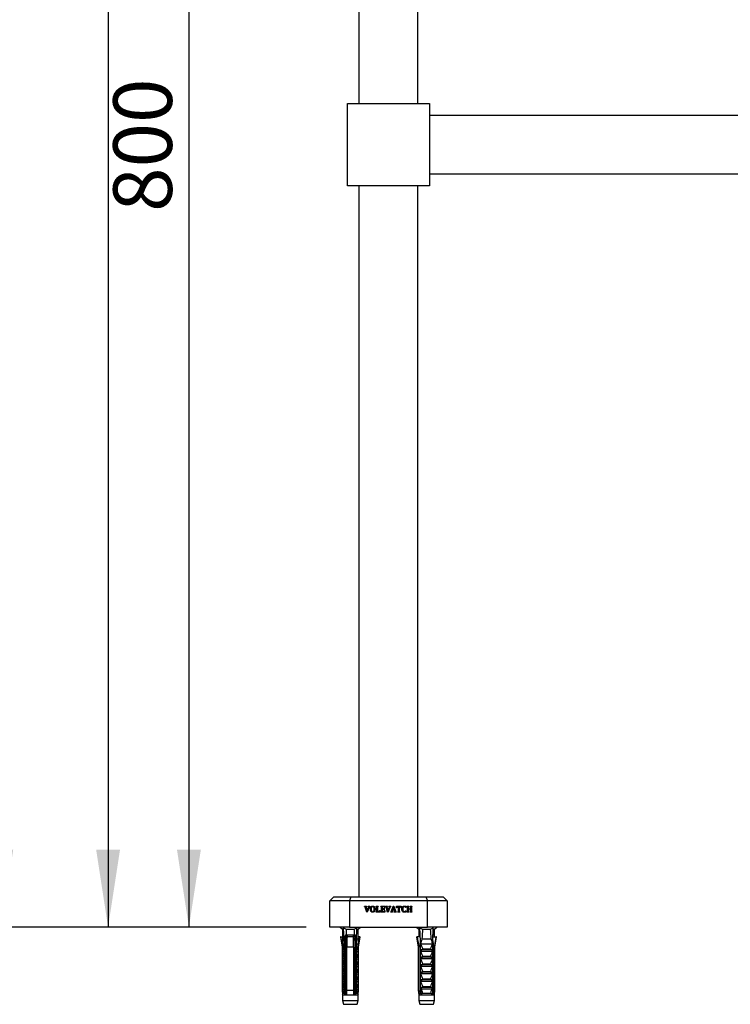
# Model space of a CAD drawing. Units: millimetres. Extents: x 120 to 2465, y 153 to 3444.
# Drawn here: x 355 to 718, y 1320 to 1824 of the extents above; entities that cross this region are included whole.
import ezdxf

# ---------------------------------------------------------------- set-up
doc = ezdxf.new("R2010")
doc.units = ezdxf.units.MM
doc.header["$LTSCALE"] = 12
doc.layers.add('FORMAT', color=7, linetype='Continuous')
doc.styles.add('SLDTEXTSTYLE2', font='TXT', dxfattribs={"width": 0.605})
doc.dimstyles.new('SLDDIMSTYLE1', dxfattribs={"dimtxt": 30, "dimasz": 39.624, "dimexe": 0, "dimexo": 0.0625, "dimgap": 7.5, "dimtad": 1, "dimrnd": 1e-09, "dimzin": 12, "dimdsep": 46, "dimtxsty": 'SLDTEXTSTYLE2', "dimsah": 1, "dimcen": 0.09, "dimadec": 0, "dimazin": 3, "dimtfac": 1, "dimtofl": 0, "dimtmove": 0, "dimatfit": 3, "dimfxl": 0, "dimfrac": 2, "dimtolj": 1, "dimtzin": 12, "dimarcsym": 0})

# ---------------------------------------------------------------- blocks, each defined once
blk = doc.blocks.new('_D_5')
at = {"layer": 'FORMAT', "color": 7}
for p, q in [((511.3, 2789.68), (333.39, 2789.68)), ((345.39, 2789.68), (345.39, 1359.68)), ((501.3, 1359.68), (333.39, 1359.68))]:
    blk.add_line(p, q, dxfattribs=at)
for points in [[(345.39, 2789.68), (339.29, 2750.05), (351.49, 2750.05)], [(345.39, 1359.68), (351.49, 1399.3), (339.29, 1399.3)]]:
    blk.add_solid(points, dxfattribs=at)
at = {"layer": 'FORMAT', "color": 7, "insert": (306.72, 2028.84), "char_height": 30, "attachment_point": 1, "rotation": 90, "style": 'SLDTEXTSTYLE2'}
blk.add_mtext('1430', dxfattribs=at)
blk = doc.blocks.new('_D_6')
at = {"layer": 'FORMAT', "color": 7}
for p, q in [((531.3, 2759.68), (387.98, 2759.68)), ((399.98, 2759.68), (399.98, 1359.68)), ((501.3, 1359.68), (387.98, 1359.68))]:
    blk.add_line(p, q, dxfattribs=at)
for points in [[(399.98, 2759.68), (393.88, 2720.05), (406.08, 2720.05)], [(399.98, 1359.68), (406.08, 1399.3), (393.88, 1399.3)]]:
    blk.add_solid(points, dxfattribs=at)
at = {"layer": 'FORMAT', "color": 7, "insert": (361.31, 2013.84), "char_height": 30, "attachment_point": 1, "rotation": 90, "style": 'SLDTEXTSTYLE2'}
blk.add_mtext('1400', dxfattribs=at)
blk = doc.blocks.new('_D_7')
at = {"layer": 'FORMAT', "color": 7}
for p, q in [((533.3, 2159.68), (429.3, 2159.68)), ((441.3, 2159.68), (441.3, 1359.68)), ((501.3, 1359.68), (429.3, 1359.68))]:
    blk.add_line(p, q, dxfattribs=at)
for points in [[(441.3, 2159.68), (435.2, 2120.05), (447.4, 2120.05)], [(441.3, 1359.68), (447.4, 1399.3), (435.2, 1399.3)]]:
    blk.add_solid(points, dxfattribs=at)
at = {"layer": 'FORMAT', "color": 7, "insert": (402.63, 1725.3), "char_height": 30, "attachment_point": 1, "rotation": 90, "style": 'SLDTEXTSTYLE2'}
blk.add_mtext('800', dxfattribs=at)

msp = doc.modelspace()

# ---------------------------------------------------------------- linework, layer by layer
at = {"color": 7, "linetype": 'Continuous', "lineweight": 25}
for p, q in [((528.299, 1780.676), (528.299, 1938.676)), ((558.299, 1780.676), (558.299, 1938.676)), ((522.299, 1780.676), (564.299, 1780.676)), ((522.299, 1738.676), (522.299, 1780.676)), ((564.299, 1780.676), (564.299, 1738.676)), ((564.299, 1774.676), (1122.299, 1774.676)), ((564.299, 1744.676), (1122.299, 1744.676)), ((564.299, 1738.676), (522.299, 1738.676)), ((528.299, 1375.176), (528.299, 1738.676)), ((558.299, 1375.176), (558.299, 1738.676)), ((513.299, 1373.176), (515.299, 1375.176)), ((515.299, 1375.176), (524.128, 1375.176)), ((524.128, 1375.176), (523.299, 1373.176)), ((524.128, 1375.176), (562.471, 1375.176)), ((562.471, 1375.176), (563.299, 1373.176)), ((562.471, 1375.176), (571.299, 1375.176)), ((571.299, 1375.176), (573.299, 1373.176)), ((523.299, 1373.176), (513.299, 1373.176)), ((513.299, 1359.676), (513.299, 1373.176)), ((523.299, 1373.176), (523.299, 1359.676)), ((563.299, 1373.176), (523.299, 1373.176)), ((531.1, 1370.301), (531.1, 1370.426)), ((531.1, 1370.426), (532.079, 1370.426)), ((532.195, 1367.384), (531.445, 1369.841)), ((531.891, 1369.712), (532.426, 1367.914)), ((532.079, 1370.426), (532.079, 1370.301)), ((532.426, 1367.914), (533.047, 1369.726)), ((533.403, 1369.826), (532.483, 1367.384)), ((532.845, 1370.426), (533.788, 1370.426)), ((532.845, 1370.301), (532.845, 1370.426)), ((533.788, 1370.426), (533.788, 1370.301)), ((537.021, 1370.426), (537.952, 1370.426)), ((537.021, 1370.301), (537.021, 1370.426)), ((537.278, 1367.987), (537.278, 1369.865)), ((537.695, 1369.863), (537.695, 1367.634)), ((537.952, 1370.426), (537.952, 1370.301)), ((539.438, 1370.301), (539.438, 1370.426)), ((539.438, 1370.426), (541.487, 1370.426)), ((539.695, 1367.987), (539.695, 1369.865)), ((540.112, 1370.218), (540.112, 1369.093)), ((540.803, 1370.218), (540.112, 1370.218)), ((540.112, 1369.093), (540.588, 1369.093)), ((540.112, 1368.884), (540.112, 1367.634)), ((540.588, 1368.884), (540.112, 1368.884)), ((540.903, 1369.426), (541.112, 1369.426)), ((541.112, 1369.426), (541.112, 1368.551)), ((541.487, 1369.759), (541.278, 1369.759)), ((541.487, 1370.426), (541.487, 1369.759)), ((541.767, 1370.301), (541.767, 1370.426)), ((541.767, 1370.426), (542.746, 1370.426)), ((542.862, 1367.384), (542.112, 1369.841)), ((542.558, 1369.712), (543.092, 1367.914)), ((542.746, 1370.426), (542.746, 1370.301)), ((543.092, 1367.914), (543.713, 1369.726)), ((544.07, 1369.826), (543.149, 1367.384)), ((543.512, 1370.426), (544.455, 1370.426)), ((543.512, 1370.301), (543.512, 1370.426)), ((544.455, 1370.426), (544.455, 1370.301)), ((544.836, 1368.029), (545.753, 1370.468)), ((545.839, 1370.037), (545.343, 1368.634)), ((545.753, 1370.468), (546.101, 1370.468)), ((546.252, 1368.634), (545.839, 1370.037)), ((546.101, 1370.468), (546.848, 1368.011)), ((547.362, 1370.426), (549.778, 1370.426)), ((547.362, 1369.634), (547.362, 1370.426)), ((547.57, 1369.634), (547.362, 1369.634)), ((548.362, 1370.218), (548.075, 1370.218)), ((548.362, 1367.994), (548.362, 1370.218)), ((548.778, 1370.218), (548.778, 1367.994)), ((549.066, 1370.218), (548.778, 1370.218)), ((549.778, 1369.634), (549.57, 1369.634)), ((549.778, 1370.426), (549.778, 1369.634)), ((552.195, 1369.759), (551.987, 1369.759)), ((552.195, 1370.369), (552.195, 1369.759)), ((552.73, 1370.426), (553.661, 1370.426)), ((552.73, 1370.301), (552.73, 1370.426)), ((552.987, 1367.987), (552.987, 1369.865)), ((553.403, 1369.863), (553.403, 1369.093)), ((553.403, 1369.093), (554.612, 1369.093)), ((553.403, 1368.884), (553.403, 1367.983)), ((554.612, 1368.884), (553.403, 1368.884)), ((553.661, 1370.426), (553.661, 1370.301)), ((554.357, 1370.426), (555.284, 1370.426)), ((554.357, 1370.301), (554.357, 1370.426)), ((554.612, 1369.093), (554.612, 1369.863)), ((554.612, 1367.983), (554.612, 1368.884)), ((555.028, 1369.865), (555.028, 1367.987)), ((555.284, 1370.426), (555.284, 1370.301)), ((563.299, 1359.676), (563.299, 1373.176)), ((573.299, 1373.176), (563.299, 1373.176)), ((573.299, 1373.176), (573.299, 1359.676)), ((532.483, 1367.384), (532.195, 1367.384)), ((537.021, 1367.426), (537.021, 1367.551)), ((538.985, 1367.426), (537.021, 1367.426)), ((537.695, 1367.634), (538.269, 1367.634)), ((538.82, 1368.301), (539.028, 1368.301)), ((539.028, 1368.301), (538.985, 1367.426)), ((539.438, 1367.426), (539.438, 1367.551)), ((541.445, 1367.426), (539.438, 1367.426)), ((540.112, 1367.634), (540.781, 1367.634)), ((541.112, 1368.551), (540.903, 1368.551)), ((541.278, 1368.218), (541.487, 1368.218)), ((541.487, 1368.218), (541.445, 1367.426)), ((543.149, 1367.384), (542.862, 1367.384)), ((544.445, 1367.426), (544.445, 1367.551)), ((545.383, 1367.426), (544.445, 1367.426)), ((545.28, 1368.426), (545.207, 1368.22)), ((546.303, 1368.426), (545.28, 1368.426)), ((545.343, 1368.634), (546.252, 1368.634)), ((545.383, 1367.551), (545.383, 1367.426)), ((546.183, 1367.426), (546.183, 1367.551)), ((547.195, 1367.426), (546.183, 1367.426)), ((546.38, 1368.152), (546.303, 1368.426)), ((547.195, 1367.551), (547.195, 1367.426)), ((548.066, 1367.426), (548.066, 1367.551)), ((549.075, 1367.426), (548.066, 1367.426)), ((549.075, 1367.551), (549.075, 1367.426)), ((551.987, 1368.134), (552.195, 1368.134)), ((552.195, 1368.134), (552.195, 1367.496)), ((552.73, 1367.426), (552.73, 1367.551)), ((553.661, 1367.426), (552.73, 1367.426)), ((553.661, 1367.551), (553.661, 1367.426)), ((554.357, 1367.426), (554.357, 1367.551)), ((555.284, 1367.426), (554.357, 1367.426)), ((555.284, 1367.551), (555.284, 1367.426)), ((523.299, 1359.676), (513.299, 1359.676)), ((518.549, 1359.676), (519.849, 1358.676)), ((520.389, 1359.347), (521.755, 1358.676)), ((520.692, 1352.676), (520.389, 1359.347)), ((523.299, 1359.676), (563.299, 1359.676)), ((525.844, 1358.676), (527.209, 1359.347)), ((526.906, 1352.676), (527.209, 1359.347)), ((527.749, 1358.676), (529.049, 1359.676)), ((557.549, 1359.676), (558.849, 1358.676)), ((559.389, 1359.347), (560.755, 1358.676)), ((559.692, 1352.676), (559.389, 1359.347)), ((573.299, 1359.676), (563.299, 1359.676)), ((564.844, 1358.676), (566.209, 1359.347)), ((565.906, 1352.676), (566.209, 1359.347)), ((566.749, 1358.676), (568.049, 1359.676)), ((518.699, 1354.776), (519.549, 1349.476)), ((518.991, 1354.776), (518.699, 1354.776)), ((519.574, 1351.384), (518.991, 1354.776)), ((518.991, 1354.776), (519.849, 1354.776)), ((519.849, 1358.676), (519.849, 1353.676)), ((519.849, 1358.676), (520.42, 1358.676)), ((521.199, 1352.796), (521.199, 1355.276)), ((521.482, 1325.076), (521.482, 1355.658)), ((521.599, 1355.676), (521.544, 1355.672)), ((525.999, 1355.676), (521.599, 1355.676)), ((521.755, 1358.676), (525.844, 1358.676)), ((525.499, 1354.776), (522.099, 1354.776)), ((522.149, 1355.676), (522.149, 1354.996)), ((525.449, 1354.776), (525.449, 1355.618)), ((526.116, 1354.126), (525.51, 1353.119)), ((526.116, 1355.658), (526.116, 1325.076)), ((526.399, 1355.276), (526.399, 1352.796)), ((527.179, 1358.676), (527.749, 1358.676)), ((527.749, 1353.676), (527.749, 1358.676)), ((528.608, 1354.776), (527.749, 1354.776)), ((528.024, 1351.384), (528.608, 1354.776)), ((528.049, 1349.476), (528.899, 1354.776)), ((528.608, 1354.776), (528.899, 1354.776)), ((557.699, 1354.776), (558.549, 1349.476)), ((557.699, 1354.776), (557.991, 1354.776)), ((559.597, 1354.776), (557.991, 1354.776)), ((558.849, 1358.676), (558.849, 1355.676)), ((558.849, 1358.676), (559.42, 1358.676)), ((558.849, 1355.676), (558.849, 1354.776)), ((558.849, 1355.676), (559.519, 1355.676)), ((559.519, 1355.676), (559.556, 1355.672)), ((560.755, 1358.676), (564.844, 1358.676)), ((566.002, 1354.776), (567.608, 1354.776)), ((566.08, 1355.676), (566.042, 1355.672)), ((566.749, 1355.676), (566.08, 1355.676)), ((566.179, 1358.676), (566.749, 1358.676)), ((566.749, 1355.676), (566.749, 1358.676)), ((566.749, 1354.776), (566.749, 1355.676)), ((567.049, 1349.476), (567.899, 1354.776)), ((567.899, 1354.776), (567.608, 1354.776)), ((519.849, 1353.676), (519.549, 1351.176)), ((519.549, 1351.176), (520.135, 1348.667)), ((519.549, 1351.176), (520.692, 1351.176)), ((519.549, 1349.476), (519.549, 1348.176)), ((519.904, 1349.476), (519.549, 1349.476)), ((519.904, 1349.476), (519.78, 1350.188)), ((519.849, 1353.676), (520.647, 1353.676)), ((519.904, 1349.476), (519.904, 1348.209)), ((520.692, 1352.676), (521.17, 1352.676)), ((520.692, 1327.576), (520.692, 1352.676)), ((520.9, 1351.176), (521.199, 1351.176)), ((520.9, 1327.576), (520.9, 1351.176)), ((521.199, 1352.796), (521.17, 1352.676)), ((521.199, 1351.176), (521.199, 1327.576)), ((521.736, 1353.676), (522.099, 1353.676)), ((521.977, 1352.614), (522.099, 1352.583)), ((521.977, 1350.614), (522.099, 1350.583)), ((525.499, 1349.476), (522.099, 1349.476)), ((522.099, 1327.576), (522.099, 1349.476)), ((522.149, 1353.083), (522.117, 1353.071)), ((525.499, 1349.476), (525.499, 1327.576)), ((526.428, 1352.676), (526.399, 1352.796)), ((526.399, 1351.176), (526.699, 1351.176)), ((526.399, 1327.576), (526.399, 1351.176)), ((526.428, 1352.676), (526.906, 1352.676)), ((526.699, 1351.176), (526.699, 1327.576)), ((526.906, 1327.576), (526.906, 1352.676)), ((526.906, 1351.176), (528.049, 1351.176)), ((526.952, 1353.676), (527.749, 1353.676)), ((527.464, 1348.667), (528.049, 1351.176)), ((527.694, 1349.476), (527.819, 1350.188)), ((528.049, 1349.476), (527.694, 1349.476)), ((527.694, 1349.476), (527.694, 1348.209)), ((528.049, 1351.176), (527.749, 1353.676)), ((528.049, 1348.176), (528.049, 1349.476)), ((558.549, 1349.476), (558.549, 1327.576)), ((558.904, 1349.476), (558.549, 1349.476)), ((558.904, 1327.576), (558.904, 1349.476)), ((559.437, 1351.176), (559.692, 1351.176)), ((559.437, 1351.176), (559.437, 1327.576)), ((559.692, 1352.676), (560.17, 1352.676)), ((559.692, 1327.576), (559.692, 1352.676)), ((559.9, 1351.176), (565.699, 1351.176)), ((560.419, 1353.676), (560.17, 1352.676)), ((560.419, 1353.676), (565.179, 1353.676)), ((565.428, 1352.676), (565.179, 1353.676)), ((565.428, 1352.676), (565.906, 1352.676)), ((565.906, 1327.576), (565.906, 1352.676)), ((565.906, 1351.176), (566.161, 1351.176)), ((566.161, 1351.176), (566.161, 1327.576)), ((566.694, 1327.576), (566.694, 1349.476)), ((567.049, 1349.476), (566.694, 1349.476)), ((567.049, 1327.576), (567.049, 1349.476)), ((519.549, 1348.176), (519.549, 1347.326)), ((520.692, 1348.176), (519.549, 1348.176)), ((519.549, 1347.326), (520.135, 1344.817)), ((519.549, 1347.326), (519.549, 1344.326)), ((520.692, 1347.326), (519.549, 1347.326)), ((519.549, 1344.326), (519.549, 1343.476)), ((520.692, 1344.326), (519.549, 1344.326)), ((519.904, 1345.805), (519.904, 1344.359)), ((521.977, 1348.614), (522.099, 1348.583)), ((521.977, 1346.614), (522.099, 1346.583)), ((521.977, 1344.614), (522.099, 1344.583)), ((526.906, 1348.176), (528.049, 1348.176)), ((526.906, 1347.326), (528.049, 1347.326)), ((526.906, 1344.326), (528.049, 1344.326)), ((527.464, 1344.817), (528.049, 1347.326)), ((527.694, 1345.805), (527.694, 1344.359)), ((528.049, 1347.326), (528.049, 1348.176)), ((528.049, 1344.326), (528.049, 1347.326)), ((528.049, 1343.476), (528.049, 1344.326)), ((559.9, 1347.326), (559.9, 1348.176)), ((565.699, 1348.176), (559.9, 1348.176)), ((565.699, 1347.326), (559.9, 1347.326)), ((559.9, 1343.476), (559.9, 1344.326)), ((565.699, 1344.326), (559.9, 1344.326)), ((560.856, 1348.667), (564.742, 1348.667)), ((560.856, 1344.817), (564.742, 1344.817)), ((565.699, 1348.176), (565.699, 1347.326)), ((565.699, 1344.326), (565.699, 1343.476)), ((519.549, 1343.476), (520.135, 1340.967)), ((519.549, 1343.476), (519.549, 1340.476)), ((520.692, 1343.476), (519.549, 1343.476)), ((519.549, 1340.476), (519.549, 1339.626)), ((520.692, 1340.476), (519.549, 1340.476)), ((519.549, 1339.626), (520.135, 1337.117)), ((519.549, 1339.626), (519.549, 1336.626)), ((520.692, 1339.626), (519.549, 1339.626)), ((519.904, 1341.955), (519.904, 1340.509)), ((521.977, 1342.614), (522.099, 1342.583)), ((521.977, 1340.614), (522.099, 1340.583)), ((526.906, 1343.476), (528.049, 1343.476)), ((526.906, 1340.476), (528.049, 1340.476)), ((526.906, 1339.626), (528.049, 1339.626)), ((527.464, 1340.967), (528.049, 1343.476)), ((527.464, 1337.117), (528.049, 1339.626)), ((527.694, 1341.955), (527.694, 1340.509)), ((528.049, 1340.476), (528.049, 1343.476)), ((528.049, 1339.626), (528.049, 1340.476)), ((528.049, 1336.626), (528.049, 1339.626)), ((565.699, 1343.476), (559.9, 1343.476)), ((565.699, 1340.476), (559.9, 1340.476)), ((559.9, 1339.626), (559.9, 1340.476)), ((565.699, 1339.626), (559.9, 1339.626)), ((560.856, 1340.967), (564.742, 1340.967)), ((565.699, 1340.476), (565.699, 1339.626)), ((519.549, 1336.626), (519.549, 1335.776)), ((520.692, 1336.626), (519.549, 1336.626)), ((519.549, 1335.776), (520.135, 1333.267)), ((519.549, 1335.776), (519.549, 1332.776)), ((520.692, 1335.776), (519.549, 1335.776)), ((519.904, 1338.105), (519.904, 1336.659)), ((519.904, 1334.255), (519.904, 1332.809)), ((521.977, 1338.614), (522.099, 1338.583)), ((521.977, 1336.614), (522.099, 1336.583)), ((521.977, 1334.614), (522.099, 1334.583)), ((526.906, 1336.626), (528.049, 1336.626)), ((526.906, 1335.776), (528.049, 1335.776)), ((527.464, 1333.267), (528.049, 1335.776)), ((527.694, 1338.105), (527.694, 1336.659)), ((527.694, 1334.255), (527.694, 1332.809)), ((528.049, 1335.776), (528.049, 1336.626)), ((528.049, 1332.776), (528.049, 1335.776)), ((565.699, 1336.626), (559.9, 1336.626)), ((559.9, 1335.776), (559.9, 1336.626)), ((565.699, 1335.776), (559.9, 1335.776)), ((560.856, 1337.117), (564.742, 1337.117)), ((565.699, 1336.626), (565.699, 1335.776)), ((519.549, 1332.776), (519.549, 1331.926)), ((520.692, 1332.776), (519.549, 1332.776)), ((519.549, 1331.926), (520.135, 1329.417)), ((519.549, 1331.926), (519.549, 1328.926)), ((520.692, 1331.926), (519.549, 1331.926)), ((519.549, 1328.926), (519.549, 1328.076)), ((520.692, 1328.926), (519.549, 1328.926)), ((519.904, 1330.405), (519.904, 1328.959)), ((521.977, 1332.614), (522.099, 1332.583)), ((526.906, 1332.776), (528.049, 1332.776)), ((526.906, 1331.926), (528.049, 1331.926)), ((526.906, 1328.926), (528.049, 1328.926)), ((527.464, 1329.417), (528.049, 1331.926)), ((527.694, 1330.405), (527.694, 1328.959)), ((528.049, 1331.926), (528.049, 1332.776)), ((528.049, 1328.926), (528.049, 1331.926)), ((528.049, 1328.076), (528.049, 1328.926)), ((559.9, 1331.926), (559.9, 1332.776)), ((565.699, 1332.776), (559.9, 1332.776)), ((565.699, 1331.926), (559.9, 1331.926)), ((559.9, 1327.959), (559.9, 1328.926)), ((565.699, 1328.926), (559.9, 1328.926)), ((560.856, 1333.267), (564.742, 1333.267)), ((560.856, 1329.417), (564.742, 1329.417)), ((565.699, 1332.776), (565.699, 1331.926)), ((565.699, 1328.926), (565.699, 1327.959)), ((519.549, 1328.076), (520.027, 1326.026)), ((519.549, 1328.076), (519.549, 1327.576)), ((520.558, 1328.076), (519.549, 1328.076)), ((519.549, 1327.576), (519.849, 1325.076)), ((519.549, 1327.576), (519.666, 1327.576)), ((519.849, 1325.076), (519.849, 1322.276)), ((519.849, 1325.076), (521.006, 1325.076)), ((520.9, 1327.576), (520.692, 1327.576)), ((520.794, 1327.576), (521.006, 1325.076)), ((520.9, 1327.576), (521.199, 1327.576)), ((521.006, 1325.076), (521.199, 1325.076)), ((521.199, 1325.076), (522.099, 1325.076)), ((522.099, 1327.576), (525.499, 1327.576)), ((522.099, 1325.076), (525.499, 1325.076)), ((525.499, 1325.076), (526.399, 1325.076)), ((526.399, 1327.576), (526.699, 1327.576)), ((526.399, 1325.076), (526.592, 1325.076)), ((526.592, 1325.076), (526.804, 1327.576)), ((526.592, 1325.076), (527.749, 1325.076)), ((526.906, 1327.576), (526.699, 1327.576)), ((527.04, 1328.076), (528.049, 1328.076)), ((527.571, 1326.026), (528.049, 1328.076)), ((527.749, 1325.076), (528.049, 1327.576)), ((527.749, 1322.276), (527.749, 1325.076)), ((527.933, 1327.576), (528.049, 1327.576)), ((528.049, 1327.576), (528.049, 1328.076)), ((558.549, 1327.576), (558.849, 1325.076)), ((558.549, 1327.576), (558.904, 1327.576)), ((558.849, 1325.076), (558.849, 1322.276)), ((558.849, 1325.076), (559.234, 1325.076)), ((559.234, 1325.076), (559.826, 1325.076)), ((559.437, 1327.576), (559.692, 1327.576)), ((560.035, 1327.576), (559.692, 1327.576)), ((559.794, 1327.576), (560.006, 1325.076)), ((559.826, 1325.076), (560.006, 1325.076)), ((560.035, 1327.576), (559.9, 1327.959)), ((560.006, 1325.076), (565.592, 1325.076)), ((565.549, 1328.076), (560.05, 1328.076)), ((560.644, 1326.026), (564.954, 1326.026)), ((565.699, 1327.959), (565.564, 1327.576)), ((565.906, 1327.576), (565.564, 1327.576)), ((565.804, 1327.576), (565.592, 1325.076)), ((565.592, 1325.076), (565.773, 1325.076)), ((565.773, 1325.076), (566.365, 1325.076)), ((565.906, 1327.576), (566.161, 1327.576)), ((566.365, 1325.076), (566.749, 1325.076)), ((566.694, 1327.576), (567.049, 1327.576)), ((566.749, 1325.076), (567.049, 1327.576)), ((566.749, 1322.276), (566.749, 1325.076)), ((519.849, 1322.276), (520.299, 1320.276)), ((519.849, 1322.276), (527.749, 1322.276)), ((520.299, 1320.276), (527.299, 1320.276)), ((527.299, 1320.276), (527.749, 1322.276)), ((558.849, 1322.276), (559.299, 1320.276)), ((558.849, 1322.276), (566.749, 1322.276)), ((559.299, 1320.276), (566.299, 1320.276)), ((566.299, 1320.276), (566.749, 1322.276))]:
    msp.add_line(p, q, dxfattribs=at)
at = {"color": 8, "linetype": 'Continuous', "lineweight": 25}
for p, q in [((520.135, 1348.667), (520.692, 1348.667)), ((520.135, 1344.817), (520.692, 1344.817)), ((526.906, 1348.667), (527.464, 1348.667)), ((526.906, 1344.817), (527.464, 1344.817)), ((520.135, 1340.967), (520.692, 1340.967)), ((526.906, 1340.967), (527.464, 1340.967)), ((520.135, 1337.117), (520.692, 1337.117)), ((526.906, 1337.117), (527.464, 1337.117)), ((520.135, 1333.267), (520.692, 1333.267)), ((520.135, 1329.417), (520.692, 1329.417)), ((526.906, 1333.267), (527.464, 1333.267)), ((526.906, 1329.417), (527.464, 1329.417)), ((520.027, 1326.026), (520.704, 1326.026)), ((526.895, 1326.026), (527.571, 1326.026))]:
    msp.add_line(p, q, dxfattribs=at)
at = {"color": 7, "linetype": 'Continuous', "lineweight": 25}
for centre, radius, start, end in [((521.599, 1355.276), 0.4, 97.87742, 180), ((525.999, 1355.276), 0.4, 0, 82.12258), ((519.745, 1348.576), 0.4, 270, 13.13402), ((519.745, 1344.726), 0.4, 270, 13.13402), ((527.853, 1348.576), 0.4, 166.86598, 270), ((527.853, 1344.726), 0.4, 166.86598, 270), ((519.745, 1340.876), 0.4, 270, 13.13402), ((527.853, 1340.876), 0.4, 166.86598, 270), ((519.745, 1337.026), 0.4, 270, 13.13402), ((527.853, 1337.026), 0.4, 166.86598, 270), ((519.745, 1333.176), 0.4, 270, 13.13402), ((519.745, 1329.326), 0.4, 270, 13.13402), ((527.853, 1333.176), 0.4, 166.86598, 270), ((527.853, 1329.326), 0.4, 166.86598, 270), ((518.859, 1325.754), 1.2, 325.61818, 13.13402), ((528.74, 1325.754), 1.2, 166.86598, 214.38182)]:
    msp.add_arc(centre, radius, start, end, dxfattribs=at)
for centre, start_param, end_param in [((523.799, 1284.252), 0.6075091, 0.6268378), ((523.799, 1284.252), 0.544102, 0.6075297), ((523.799, 1284.252), 5.6756556, 5.7390833), ((523.799, 1284.252), 5.6563475, 5.6761386), ((562.799, 1284.252), 0.544102, 0.6466415), ((562.799, 1284.252), 5.6365438, 5.7390833)]:
    msp.add_ellipse(centre, major_axis=(0, 86.986), ratio=0.0454097, start_param=start_param, end_param=end_param, dxfattribs=at)
for points, knots in [([(531.445, 1369.841), (531.415, 1369.952), (531.373, 1370.107), (531.232, 1370.265), (531.144, 1370.289), (531.1, 1370.301)], [0, 0, 0, 0, 0.5606825, 0.7799463, 1, 1, 1, 1]), ([(532.079, 1370.301), (532.043, 1370.295), (531.972, 1370.282), (531.876, 1370.24), (531.824, 1370.156), (531.821, 1370.099), (531.82, 1370.07)], [0, 0, 0, 0, 0.2810649, 0.5604049, 0.7795672, 1, 1, 1, 1]), ([(531.82, 1370.07), (531.826, 1370.002), (531.838, 1369.88), (531.875, 1369.764), (531.891, 1369.712)], [0, 0, 0, 0, 0.55960098, 1, 1, 1, 1]), ([(533.112, 1370.044), (533.11, 1370.083), (533.107, 1370.162), (533.008, 1370.275), (532.907, 1370.291), (532.845, 1370.301)], [0, 0, 0, 0, 0.2813442, 0.5587551, 1, 1, 1, 1]), ([(533.047, 1369.726), (533.065, 1369.784), (533.098, 1369.888), (533.108, 1369.996), (533.112, 1370.044)], [0, 0, 0, 0, 0.56042501, 1, 1, 1, 1]), ([(533.788, 1370.301), (533.73, 1370.282), (533.614, 1370.243), (533.492, 1370.055), (533.437, 1369.913), (533.403, 1369.826)], [0, 0, 0, 0, 0.2785296, 0.5583441, 1, 1, 1, 1]), ([(534.028, 1368.901), (534.033, 1369.041), (534.044, 1369.322), (534.156, 1369.732), (534.379, 1370.122), (534.773, 1370.419), (535.105, 1370.451), (535.271, 1370.468)], [0, 0, 0, 0, 0.1873654, 0.3744995, 0.5612533, 0.7804067, 1, 1, 1, 1]), ([(535.224, 1367.384), (535.087, 1367.394), (534.814, 1367.413), (534.442, 1367.615), (534.179, 1367.972), (534.045, 1368.417), (534.034, 1368.739), (534.028, 1368.901)], [0, 0, 0, 0, 0.1867615, 0.3728786, 0.5592173, 0.7793744, 1, 1, 1, 1]), ([(535.256, 1370.259), (535.185, 1370.255), (535.043, 1370.245), (534.789, 1370.108), (534.589, 1369.8), (534.5, 1369.385), (534.491, 1369.103), (534.487, 1368.962)], [0, 0, 0, 0, 0.1252168, 0.250148, 0.4985977, 0.7490437, 1, 1, 1, 1]), ([(534.487, 1368.962), (534.491, 1368.814), (534.499, 1368.519), (534.592, 1368.087), (534.787, 1367.757), (535.052, 1367.61), (535.199, 1367.598), (535.273, 1367.593)], [0, 0, 0, 0, 0.25095423, 0.50149485, 0.7499842, 0.87487471, 1, 1, 1, 1]), ([(536.487, 1368.964), (536.482, 1368.822), (536.472, 1368.537), (536.363, 1368.12), (536.135, 1367.723), (535.73, 1367.429), (535.393, 1367.399), (535.224, 1367.384)], [0, 0, 0, 0, 0.1873819, 0.3745204, 0.5612634, 0.7802613, 1, 1, 1, 1]), ([(536.028, 1368.873), (536.025, 1369.02), (536.017, 1369.315), (535.936, 1369.678), (535.813, 1369.947), (535.672, 1370.121), (535.477, 1370.239), (535.33, 1370.253), (535.256, 1370.259)], [0, 0, 0, 0, 0.25047, 0.5005385, 0.6256914, 0.7505451, 0.8752541, 1, 1, 1, 1]), ([(535.271, 1370.468), (535.409, 1370.459), (535.683, 1370.442), (536.059, 1370.246), (536.329, 1369.894), (536.467, 1369.448), (536.48, 1369.126), (536.487, 1368.964)], [0, 0, 0, 0, 0.1868048, 0.3730106, 0.5592946, 0.7793937, 1, 1, 1, 1]), ([(535.273, 1367.593), (535.343, 1367.598), (535.481, 1367.609), (535.73, 1367.746), (535.92, 1368.051), (536.014, 1368.457), (536.023, 1368.734), (536.028, 1368.873)], [0, 0, 0, 0, 0.1251245, 0.250053, 0.4985257, 0.7490736, 1, 1, 1, 1]), ([(537.278, 1369.865), (537.278, 1369.918), (537.277, 1370.023), (537.26, 1370.181), (537.143, 1370.27), (537.062, 1370.291), (537.021, 1370.301)], [0, 0, 0, 0, 0.2815939, 0.561262, 0.7788495, 1, 1, 1, 1]), ([(537.952, 1370.301), (537.918, 1370.292), (537.849, 1370.274), (537.75, 1370.22), (537.691, 1370.068), (537.693, 1369.947), (537.695, 1369.863)], [0, 0, 0, 0, 0.1874388, 0.3733457, 0.5588786, 1, 1, 1, 1]), ([(539.695, 1369.865), (539.695, 1369.918), (539.693, 1370.023), (539.676, 1370.181), (539.56, 1370.27), (539.479, 1370.291), (539.438, 1370.301)], [0, 0, 0, 0, 0.2815939, 0.561262, 0.7788495, 1, 1, 1, 1]), ([(540.588, 1369.093), (540.637, 1369.094), (540.735, 1369.097), (540.863, 1369.23), (540.888, 1369.351), (540.903, 1369.426)], [0, 0, 0, 0, 0.280651, 0.5577717, 1, 1, 1, 1]), ([(540.903, 1368.551), (540.892, 1368.597), (540.868, 1368.689), (540.811, 1368.814), (540.701, 1368.883), (540.626, 1368.884), (540.588, 1368.884)], [0, 0, 0, 0, 0.2814397, 0.5612417, 0.7792991, 1, 1, 1, 1]), ([(541.278, 1369.759), (541.256, 1369.823), (541.212, 1369.951), (541.124, 1370.125), (540.965, 1370.217), (540.857, 1370.217), (540.803, 1370.218)], [0, 0, 0, 0, 0.2811413, 0.5613095, 0.7793632, 1, 1, 1, 1]), ([(542.112, 1369.841), (542.081, 1369.952), (542.039, 1370.107), (541.898, 1370.265), (541.811, 1370.289), (541.767, 1370.301)], [0, 0, 0, 0, 0.5606825, 0.7799463, 1, 1, 1, 1]), ([(542.746, 1370.301), (542.71, 1370.295), (542.639, 1370.282), (542.542, 1370.24), (542.49, 1370.156), (542.488, 1370.099), (542.487, 1370.07)], [0, 0, 0, 0, 0.2810649, 0.5604049, 0.7795672, 1, 1, 1, 1]), ([(542.487, 1370.07), (542.493, 1370.002), (542.505, 1369.88), (542.541, 1369.764), (542.558, 1369.712)], [0, 0, 0, 0, 0.55960098, 1, 1, 1, 1]), ([(543.778, 1370.044), (543.777, 1370.083), (543.774, 1370.162), (543.675, 1370.275), (543.574, 1370.291), (543.512, 1370.301)], [0, 0, 0, 0, 0.2813442, 0.5587551, 1, 1, 1, 1]), ([(543.713, 1369.726), (543.732, 1369.784), (543.765, 1369.888), (543.774, 1369.996), (543.778, 1370.044)], [0, 0, 0, 0, 0.56042501, 1, 1, 1, 1]), ([(544.455, 1370.301), (544.397, 1370.282), (544.28, 1370.243), (544.159, 1370.055), (544.104, 1369.913), (544.07, 1369.826)], [0, 0, 0, 0, 0.2785296, 0.5583441, 1, 1, 1, 1]), ([(548.075, 1370.218), (548.002, 1370.216), (547.892, 1370.213), (547.774, 1370.125), (547.65, 1369.95), (547.605, 1369.774), (547.57, 1369.634)], [0, 0, 0, 0, 0.2493409, 0.3742297, 0.4994967, 1, 1, 1, 1]), ([(549.57, 1369.634), (549.534, 1369.774), (549.489, 1369.948), (549.364, 1370.122), (549.248, 1370.212), (549.139, 1370.215), (549.066, 1370.218)], [0, 0, 0, 0, 0.50058337, 0.62585523, 0.75119173, 1, 1, 1, 1]), ([(550.153, 1368.896), (550.159, 1369.039), (550.171, 1369.325), (550.29, 1369.741), (550.529, 1370.132), (550.937, 1370.423), (551.275, 1370.453), (551.444, 1370.468)], [0, 0, 0, 0, 0.1872938, 0.3744012, 0.561071, 0.7802651, 1, 1, 1, 1]), ([(551.29, 1367.384), (551.156, 1367.393), (550.887, 1367.411), (550.527, 1367.622), (550.286, 1367.983), (550.169, 1368.422), (550.159, 1368.738), (550.153, 1368.896)], [0, 0, 0, 0, 0.1867044, 0.3727343, 0.559081, 0.7793082, 1, 1, 1, 1]), ([(551.4, 1370.259), (551.329, 1370.253), (551.185, 1370.24), (550.934, 1370.089), (550.735, 1369.779), (550.626, 1369.363), (550.617, 1369.077), (550.612, 1368.934)], [0, 0, 0, 0, 0.124981, 0.2499924, 0.4986662, 0.7491351, 1, 1, 1, 1]), ([(550.612, 1368.934), (550.616, 1368.792), (550.623, 1368.508), (550.696, 1368.156), (550.813, 1367.896), (550.946, 1367.727), (551.133, 1367.611), (551.275, 1367.599), (551.347, 1367.593)], [0, 0, 0, 0, 0.2504808, 0.5006651, 0.6257991, 0.7506844, 0.8752633, 1, 1, 1, 1]), ([(551.987, 1369.759), (551.962, 1369.834), (551.913, 1369.984), (551.775, 1370.163), (551.586, 1370.251), (551.462, 1370.256), (551.4, 1370.259)], [0, 0, 0, 0, 0.2807116, 0.5600469, 0.7795692, 1, 1, 1, 1]), ([(551.444, 1370.468), (551.586, 1370.464), (551.84, 1370.457), (552.087, 1370.396), (552.195, 1370.369)], [0, 0, 0, 0, 0.5599349, 1, 1, 1, 1]), ([(552.987, 1369.865), (552.986, 1369.918), (552.985, 1370.023), (552.968, 1370.181), (552.851, 1370.27), (552.77, 1370.291), (552.73, 1370.301)], [0, 0, 0, 0, 0.2815939, 0.561262, 0.7788495, 1, 1, 1, 1]), ([(553.661, 1370.301), (553.626, 1370.292), (553.557, 1370.275), (553.459, 1370.22), (553.399, 1370.068), (553.402, 1369.948), (553.403, 1369.863)], [0, 0, 0, 0, 0.1873651, 0.3734175, 0.5590014, 1, 1, 1, 1]), ([(554.612, 1369.863), (554.611, 1369.916), (554.61, 1370.022), (554.594, 1370.179), (554.478, 1370.269), (554.397, 1370.29), (554.357, 1370.301)], [0, 0, 0, 0, 0.2819473, 0.561561, 0.7786311, 1, 1, 1, 1]), ([(555.284, 1370.301), (555.249, 1370.292), (555.181, 1370.273), (555.081, 1370.222), (555.023, 1370.069), (555.026, 1369.949), (555.028, 1369.865)], [0, 0, 0, 0, 0.1873295, 0.3732066, 0.5588213, 1, 1, 1, 1]), ([(537.021, 1367.551), (537.056, 1367.56), (537.124, 1367.579), (537.225, 1367.629), (537.284, 1367.782), (537.281, 1367.903), (537.278, 1367.987)], [0, 0, 0, 0, 0.1873383, 0.3731891, 0.5588415, 1, 1, 1, 1]), ([(538.269, 1367.634), (538.352, 1367.635), (538.476, 1367.636), (538.617, 1367.729), (538.704, 1367.868), (538.767, 1368.063), (538.802, 1368.222), (538.82, 1368.301)], [0, 0, 0, 0, 0.2494449, 0.3739793, 0.4990478, 0.7493132, 1, 1, 1, 1]), ([(539.438, 1367.551), (539.472, 1367.56), (539.541, 1367.579), (539.641, 1367.629), (539.701, 1367.782), (539.697, 1367.903), (539.695, 1367.987)], [0, 0, 0, 0, 0.1873383, 0.3731891, 0.5588415, 1, 1, 1, 1]), ([(540.781, 1367.634), (540.854, 1367.636), (540.963, 1367.639), (541.082, 1367.725), (541.199, 1367.904), (541.243, 1368.078), (541.278, 1368.218)], [0, 0, 0, 0, 0.2492187, 0.3740352, 0.4993573, 1, 1, 1, 1]), ([(544.445, 1367.551), (544.503, 1367.571), (544.619, 1367.613), (544.742, 1367.8), (544.8, 1367.942), (544.836, 1368.029)], [0, 0, 0, 0, 0.2777627, 0.5582168, 1, 1, 1, 1]), ([(545.207, 1368.22), (545.179, 1368.145), (545.131, 1368.012), (545.117, 1367.87), (545.111, 1367.808)], [0, 0, 0, 0, 0.5603886, 1, 1, 1, 1]), ([(545.111, 1367.808), (545.113, 1367.768), (545.118, 1367.689), (545.22, 1367.578), (545.321, 1367.561), (545.383, 1367.551)], [0, 0, 0, 0, 0.2808814, 0.5588569, 1, 1, 1, 1]), ([(546.183, 1367.551), (546.26, 1367.563), (546.369, 1367.581), (546.449, 1367.697), (546.452, 1367.756), (546.453, 1367.786)], [0, 0, 0, 0, 0.5594206, 0.7788509, 1, 1, 1, 1]), ([(546.453, 1367.786), (546.446, 1367.856), (546.433, 1367.98), (546.396, 1368.1), (546.38, 1368.152)], [0, 0, 0, 0, 0.559614, 1, 1, 1, 1]), ([(546.848, 1368.011), (546.879, 1367.9), (546.921, 1367.745), (547.064, 1367.589), (547.151, 1367.563), (547.195, 1367.551)], [0, 0, 0, 0, 0.5607119, 0.7799639, 1, 1, 1, 1]), ([(548.066, 1367.551), (548.122, 1367.562), (548.235, 1367.584), (548.372, 1367.754), (548.365, 1367.902), (548.362, 1367.994)], [0, 0, 0, 0, 0.2822099, 0.5573993, 1, 1, 1, 1]), ([(548.778, 1367.994), (548.779, 1367.938), (548.781, 1367.826), (548.815, 1367.662), (548.945, 1367.579), (549.031, 1367.56), (549.075, 1367.551)], [0, 0, 0, 0, 0.2813302, 0.5605626, 0.7789509, 1, 1, 1, 1]), ([(552.195, 1367.496), (552.028, 1367.458), (551.73, 1367.392), (551.424, 1367.387), (551.29, 1367.384)], [0, 0, 0, 0, 0.5598921, 1, 1, 1, 1]), ([(551.347, 1367.593), (551.434, 1367.596), (551.606, 1367.603), (551.814, 1367.748), (551.919, 1367.944), (551.964, 1368.071), (551.987, 1368.134)], [0, 0, 0, 0, 0.28037621, 0.55839521, 0.77897356, 1, 1, 1, 1]), ([(552.73, 1367.551), (552.764, 1367.56), (552.832, 1367.579), (552.933, 1367.629), (552.993, 1367.782), (552.989, 1367.903), (552.987, 1367.987)], [0, 0, 0, 0, 0.1873383, 0.3731891, 0.5588415, 1, 1, 1, 1]), ([(553.403, 1367.983), (553.404, 1367.931), (553.405, 1367.826), (553.422, 1367.669), (553.539, 1367.58), (553.62, 1367.561), (553.661, 1367.551)], [0, 0, 0, 0, 0.2814953, 0.5610988, 0.7789359, 1, 1, 1, 1]), ([(554.357, 1367.551), (554.417, 1367.565), (554.5, 1367.583), (554.574, 1367.665), (554.615, 1367.791), (554.613, 1367.899), (554.612, 1367.983)], [0, 0, 0, 0, 0.3132558, 0.4360826, 0.5592889, 1, 1, 1, 1]), ([(555.028, 1367.987), (555.029, 1367.934), (555.03, 1367.828), (555.046, 1367.672), (555.161, 1367.58), (555.243, 1367.561), (555.284, 1367.551)], [0, 0, 0, 0, 0.2817392, 0.5614022, 0.7788662, 1, 1, 1, 1]), ([(522.116, 1353.071), (522.053, 1353.175), (521.84, 1353.526), (521.63, 1353.878), (521.482, 1354.124)], [0, 0, 0, 0, 0.2991802, 1, 1, 1, 1]), ([(521.776, 1354.942), (521.715, 1354.922), (521.542, 1354.868), (521.528, 1354.775), (521.692, 1354.677), (521.973, 1354.612), (522.099, 1354.583)], [0, 0, 0, 0, 0.1642466, 0.4635111, 0.7597564, 1, 1, 1, 1]), ([(522.149, 1355.083), (522.123, 1355.073), (521.989, 1355.025), (521.853, 1354.977), (521.742, 1354.939)], [0, 0, 0, 0, 0.1941463, 1, 1, 1, 1]), ([(521.744, 1354.674), (521.855, 1354.636), (521.974, 1354.595), (522.091, 1354.553), (522.099, 1354.55)], [0, 0, 0, 0, 0.9265459, 1, 1, 1, 1]), ([(522.099, 1354.776), (522.099, 1353.251), (522.099, 1351.484), (522.099, 1349.718), (522.099, 1349.476)], [0, 0, 0, 0, 0.86299519, 1, 1, 1, 1]), ([(522.172, 1354.996), (522.17, 1354.976), (522.162, 1354.92), (522.3, 1354.848), (522.485, 1354.794), (522.547, 1354.776)], [0, 0, 0, 0, 0.2734758, 0.7552657, 1, 1, 1, 1]), ([(525.449, 1355.531), (525.474, 1355.541), (525.608, 1355.589), (525.744, 1355.636), (525.854, 1355.674)], [0, 0, 0, 0, 0.1890844, 1, 1, 1, 1]), ([(525.499, 1349.476), (525.499, 1349.718), (525.499, 1351.484), (525.499, 1353.251), (525.499, 1354.776)], [0, 0, 0, 0, 0.13700481, 1, 1, 1, 1]), ([(525.856, 1353.939), (525.746, 1353.977), (525.626, 1354.019), (525.509, 1354.061), (525.499, 1354.065)], [0, 0, 0, 0, 0.9201408, 1, 1, 1, 1]), ([(525.499, 1354.034), (525.508, 1354.032), (525.709, 1353.995), (525.894, 1353.941), (525.95, 1353.891), (525.967, 1353.875)], [0, 0, 0, 0, 0.0316719, 0.7093371, 1, 1, 1, 1]), ([(526.054, 1355.672), (526.051, 1355.673), (526.033, 1355.675), (526.015, 1355.675), (525.999, 1355.676)], [0, 0, 0, 0, 0.1638843, 1, 1, 1, 1]), ([(557.991, 1354.776), (558.251, 1353.251), (558.553, 1351.484), (558.862, 1349.718), (558.904, 1349.476)], [0, 0, 0, 0, 0.8629952, 1, 1, 1, 1]), ([(567.608, 1354.776), (567.347, 1353.251), (567.045, 1351.484), (566.737, 1349.718), (566.694, 1349.476)], [0, 0, 0, 0, 0.86299519, 1, 1, 1, 1]), ([(520.9, 1351.176), (520.949, 1351.454), (521.037, 1351.954), (521.129, 1352.454), (521.17, 1352.676)], [0, 0, 0, 0, 0.5557752, 1, 1, 1, 1]), ([(521.199, 1352.796), (521.199, 1352.356), (521.199, 1351.816), (521.199, 1351.276), (521.199, 1351.176)], [0, 0, 0, 0, 0.8143751, 1, 1, 1, 1]), ([(525.499, 1353.55), (525.508, 1353.553), (525.625, 1353.595), (525.744, 1353.636), (525.854, 1353.674)], [0, 0, 0, 0, 0.0734541, 1, 1, 1, 1]), ([(525.499, 1352.034), (525.508, 1352.032), (525.569, 1352.021), (525.6, 1352.01), (525.626, 1352)], [0, 0, 0, 0, 0.15040125, 1, 1, 1, 1]), ([(525.499, 1350.034), (525.508, 1350.032), (525.569, 1350.021), (525.6, 1350.01), (525.626, 1350)], [0, 0, 0, 0, 0.1504013, 1, 1, 1, 1]), ([(526.399, 1351.176), (526.399, 1351.276), (526.399, 1351.816), (526.399, 1352.356), (526.399, 1352.796)], [0, 0, 0, 0, 0.1856249, 1, 1, 1, 1]), ([(526.428, 1352.676), (526.469, 1352.454), (526.561, 1351.954), (526.65, 1351.454), (526.699, 1351.176)], [0, 0, 0, 0, 0.4442248, 1, 1, 1, 1]), ([(559.687, 1352.796), (559.618, 1352.356), (559.535, 1351.816), (559.453, 1351.276), (559.437, 1351.176)], [0, 0, 0, 0, 0.8143751, 1, 1, 1, 1]), ([(559.9, 1351.176), (559.949, 1351.454), (560.037, 1351.954), (560.129, 1352.454), (560.17, 1352.676)], [0, 0, 0, 0, 0.5557752, 1, 1, 1, 1]), ([(560.856, 1348.667), (560.743, 1348.933), (560.394, 1349.758), (560.099, 1350.604), (559.9, 1351.176)], [0, 0, 0, 0, 0.3234417, 1, 1, 1, 1]), ([(565.699, 1351.176), (565.552, 1350.753), (565.259, 1349.907), (564.915, 1349.08), (564.742, 1348.667)], [0, 0, 0, 0, 0.49964351, 1, 1, 1, 1]), ([(565.428, 1352.676), (565.469, 1352.454), (565.561, 1351.954), (565.65, 1351.454), (565.699, 1351.176)], [0, 0, 0, 0, 0.4442248, 1, 1, 1, 1]), ([(565.912, 1352.796), (565.98, 1352.356), (566.064, 1351.816), (566.146, 1351.276), (566.161, 1351.176)], [0, 0, 0, 0, 0.8143751, 1, 1, 1, 1]), ([(525.499, 1348.034), (525.508, 1348.032), (525.569, 1348.021), (525.6, 1348.01), (525.626, 1348)], [0, 0, 0, 0, 0.1504013, 1, 1, 1, 1]), ([(525.499, 1346.034), (525.508, 1346.032), (525.569, 1346.021), (525.6, 1346.01), (525.626, 1346)], [0, 0, 0, 0, 0.1504013, 1, 1, 1, 1]), ([(525.499, 1344.034), (525.508, 1344.032), (525.569, 1344.021), (525.6, 1344.01), (525.626, 1344)], [0, 0, 0, 0, 0.15040125, 1, 1, 1, 1]), ([(560.856, 1344.817), (560.743, 1345.083), (560.394, 1345.908), (560.099, 1346.754), (559.9, 1347.326)], [0, 0, 0, 0, 0.3234417, 1, 1, 1, 1]), ([(560.195, 1348.176), (560.309, 1348.187), (560.492, 1348.204), (560.699, 1348.307), (560.809, 1348.402), (560.863, 1348.488), (560.88, 1348.568), (560.872, 1348.627), (560.86, 1348.658), (560.856, 1348.667)], [0, 0, 0, 0, 0.3576031, 0.5786582, 0.7172951, 0.8145573, 0.8929556, 0.9715302, 1, 1, 1, 1]), ([(560.195, 1344.326), (560.309, 1344.337), (560.492, 1344.354), (560.699, 1344.457), (560.809, 1344.552), (560.863, 1344.638), (560.88, 1344.718), (560.872, 1344.777), (560.86, 1344.808), (560.856, 1344.817)], [0, 0, 0, 0, 0.3576031, 0.5786582, 0.7172951, 0.8145573, 0.8929556, 0.9715302, 1, 1, 1, 1]), ([(564.742, 1348.667), (564.734, 1348.642), (564.717, 1348.591), (564.728, 1348.507), (564.777, 1348.416), (564.892, 1348.309), (565.105, 1348.204), (565.294, 1348.186), (565.403, 1348.176)], [0, 0, 0, 0, 0.0830004, 0.1662891, 0.2608269, 0.4049438, 0.6544456, 1, 1, 1, 1]), ([(564.742, 1344.817), (564.734, 1344.792), (564.717, 1344.741), (564.728, 1344.657), (564.777, 1344.566), (564.892, 1344.459), (565.105, 1344.354), (565.294, 1344.336), (565.403, 1344.326)], [0, 0, 0, 0, 0.0830004, 0.1662891, 0.2608269, 0.4049438, 0.6544456, 1, 1, 1, 1]), ([(565.699, 1347.326), (565.552, 1346.903), (565.259, 1346.057), (564.915, 1345.23), (564.742, 1344.817)], [0, 0, 0, 0, 0.49964351, 1, 1, 1, 1]), ([(525.499, 1342.034), (525.508, 1342.032), (525.569, 1342.021), (525.6, 1342.01), (525.626, 1342)], [0, 0, 0, 0, 0.1504013, 1, 1, 1, 1]), ([(525.499, 1340.034), (525.508, 1340.032), (525.569, 1340.021), (525.6, 1340.01), (525.626, 1340)], [0, 0, 0, 0, 0.1504013, 1, 1, 1, 1]), ([(560.856, 1340.967), (560.743, 1341.233), (560.394, 1342.058), (560.099, 1342.904), (559.9, 1343.476)], [0, 0, 0, 0, 0.3234417, 1, 1, 1, 1]), ([(560.856, 1337.117), (560.743, 1337.383), (560.394, 1338.208), (560.099, 1339.054), (559.9, 1339.626)], [0, 0, 0, 0, 0.3234417, 1, 1, 1, 1]), ([(560.195, 1340.476), (560.309, 1340.487), (560.492, 1340.504), (560.699, 1340.607), (560.809, 1340.702), (560.863, 1340.788), (560.88, 1340.868), (560.872, 1340.927), (560.86, 1340.958), (560.856, 1340.967)], [0, 0, 0, 0, 0.35760309, 0.57865823, 0.7172951, 0.81455729, 0.89295564, 0.97153019, 1, 1, 1, 1]), ([(564.742, 1340.967), (564.734, 1340.942), (564.717, 1340.891), (564.728, 1340.807), (564.777, 1340.716), (564.892, 1340.609), (565.105, 1340.504), (565.294, 1340.486), (565.403, 1340.476)], [0, 0, 0, 0, 0.08300041, 0.16628915, 0.26082694, 0.40494378, 0.65444564, 1, 1, 1, 1]), ([(565.699, 1343.476), (565.552, 1343.053), (565.259, 1342.207), (564.915, 1341.38), (564.742, 1340.967)], [0, 0, 0, 0, 0.49964351, 1, 1, 1, 1]), ([(565.699, 1339.626), (565.552, 1339.203), (565.259, 1338.357), (564.915, 1337.53), (564.742, 1337.117)], [0, 0, 0, 0, 0.4996435, 1, 1, 1, 1]), ([(525.499, 1338.034), (525.508, 1338.032), (525.569, 1338.021), (525.6, 1338.01), (525.626, 1338)], [0, 0, 0, 0, 0.1504013, 1, 1, 1, 1]), ([(525.499, 1336.034), (525.508, 1336.032), (525.569, 1336.021), (525.6, 1336.01), (525.626, 1336)], [0, 0, 0, 0, 0.1504013, 1, 1, 1, 1]), ([(525.499, 1334.034), (525.508, 1334.032), (525.569, 1334.021), (525.6, 1334.01), (525.626, 1334)], [0, 0, 0, 0, 0.1504013, 1, 1, 1, 1]), ([(560.856, 1333.267), (560.743, 1333.533), (560.394, 1334.358), (560.099, 1335.204), (559.9, 1335.776)], [0, 0, 0, 0, 0.3234417, 1, 1, 1, 1]), ([(560.195, 1336.626), (560.309, 1336.637), (560.492, 1336.654), (560.699, 1336.757), (560.809, 1336.852), (560.863, 1336.938), (560.88, 1337.018), (560.872, 1337.077), (560.86, 1337.108), (560.856, 1337.117)], [0, 0, 0, 0, 0.3576031, 0.5786582, 0.7172951, 0.8145573, 0.8929556, 0.9715302, 1, 1, 1, 1]), ([(564.742, 1337.117), (564.734, 1337.092), (564.717, 1337.041), (564.728, 1336.957), (564.777, 1336.866), (564.892, 1336.759), (565.105, 1336.654), (565.294, 1336.636), (565.403, 1336.626)], [0, 0, 0, 0, 0.0830004, 0.1662891, 0.2608269, 0.4049438, 0.6544456, 1, 1, 1, 1]), ([(565.699, 1335.776), (565.552, 1335.353), (565.259, 1334.507), (564.915, 1333.68), (564.742, 1333.267)], [0, 0, 0, 0, 0.49964351, 1, 1, 1, 1]), ([(525.499, 1332.034), (525.508, 1332.032), (525.569, 1332.021), (525.6, 1332.01), (525.626, 1332)], [0, 0, 0, 0, 0.1504013, 1, 1, 1, 1]), ([(560.856, 1329.417), (560.743, 1329.683), (560.394, 1330.508), (560.099, 1331.354), (559.9, 1331.926)], [0, 0, 0, 0, 0.3234417, 1, 1, 1, 1]), ([(560.195, 1332.776), (560.309, 1332.787), (560.492, 1332.804), (560.699, 1332.907), (560.809, 1333.002), (560.863, 1333.088), (560.88, 1333.168), (560.872, 1333.227), (560.86, 1333.258), (560.856, 1333.267)], [0, 0, 0, 0, 0.3576031, 0.5786582, 0.7172951, 0.8145573, 0.8929556, 0.9715302, 1, 1, 1, 1]), ([(560.195, 1328.926), (560.309, 1328.937), (560.492, 1328.954), (560.699, 1329.057), (560.809, 1329.152), (560.863, 1329.238), (560.88, 1329.318), (560.872, 1329.377), (560.86, 1329.408), (560.856, 1329.417)], [0, 0, 0, 0, 0.3576031, 0.5786582, 0.7172951, 0.8145573, 0.8929556, 0.9715302, 1, 1, 1, 1]), ([(564.742, 1333.267), (564.734, 1333.242), (564.717, 1333.191), (564.728, 1333.107), (564.777, 1333.016), (564.892, 1332.909), (565.105, 1332.804), (565.294, 1332.786), (565.403, 1332.776)], [0, 0, 0, 0, 0.08300041, 0.16628915, 0.26082694, 0.40494378, 0.65444564, 1, 1, 1, 1]), ([(564.742, 1329.417), (564.734, 1329.392), (564.717, 1329.341), (564.728, 1329.257), (564.777, 1329.166), (564.892, 1329.059), (565.105, 1328.954), (565.294, 1328.936), (565.403, 1328.926)], [0, 0, 0, 0, 0.0830004, 0.1662891, 0.2608269, 0.4049438, 0.6544456, 1, 1, 1, 1]), ([(565.699, 1331.926), (565.552, 1331.503), (565.259, 1330.657), (564.915, 1329.83), (564.742, 1329.417)], [0, 0, 0, 0, 0.49964351, 1, 1, 1, 1]), ([(520.704, 1326.026), (520.655, 1326.492), (520.589, 1327.108), (520.558, 1327.789), (520.558, 1328.005), (520.558, 1328.076)], [0, 0, 0, 0, 0.6765103, 0.8949309, 1, 1, 1, 1]), ([(520.558, 1328.076), (520.577, 1328.073), (520.613, 1328.067), (520.659, 1328.02), (520.682, 1327.979), (520.692, 1327.959)], [0, 0, 0, 0, 0.3457077, 0.690941, 1, 1, 1, 1]), ([(520.979, 1325.25), (520.969, 1325.351), (520.944, 1325.604), (520.801, 1325.872), (520.705, 1326.024), (520.704, 1326.026)], [0, 0, 0, 0, 0.3997075, 0.9928719, 1, 1, 1, 1]), ([(521.199, 1327.576), (521.199, 1326.853), (521.199, 1326.02), (521.199, 1325.187), (521.199, 1325.076)], [0, 0, 0, 0, 0.8667956, 1, 1, 1, 1]), ([(522.099, 1325.076), (522.099, 1325.192), (522.099, 1326.025), (522.099, 1326.859), (522.099, 1327.576)], [0, 0, 0, 0, 0.1393721, 1, 1, 1, 1]), ([(525.499, 1327.576), (525.499, 1326.859), (525.499, 1326.025), (525.499, 1325.192), (525.499, 1325.076)], [0, 0, 0, 0, 0.8606279, 1, 1, 1, 1]), ([(526.399, 1325.076), (526.399, 1325.187), (526.399, 1326.02), (526.399, 1326.853), (526.399, 1327.576)], [0, 0, 0, 0, 0.1332044, 1, 1, 1, 1]), ([(526.617, 1325.251), (526.624, 1325.336), (526.646, 1325.588), (526.788, 1325.857), (526.893, 1326.024), (526.895, 1326.026)], [0, 0, 0, 0, 0.3374611, 0.9928576, 1, 1, 1, 1]), ([(527.04, 1328.076), (527.04, 1328.005), (527.041, 1327.789), (527.009, 1327.108), (526.944, 1326.492), (526.895, 1326.026)], [0, 0, 0, 0, 0.1050691, 0.3234897, 1, 1, 1, 1]), ([(526.906, 1327.959), (526.919, 1327.982), (526.944, 1328.027), (526.992, 1328.07), (527.026, 1328.074), (527.04, 1328.076)], [0, 0, 0, 0, 0.3604408, 0.7245453, 1, 1, 1, 1]), ([(559.234, 1325.076), (559.218, 1325.192), (559.108, 1326.025), (558.998, 1326.859), (558.904, 1327.576)], [0, 0, 0, 0, 0.1393721, 1, 1, 1, 1]), ([(559.437, 1327.576), (559.548, 1326.853), (559.675, 1326.02), (559.808, 1325.187), (559.826, 1325.076)], [0, 0, 0, 0, 0.8667956, 1, 1, 1, 1]), ([(559.9, 1327.959), (559.913, 1327.982), (559.94, 1328.027), (559.994, 1328.07), (560.033, 1328.074), (560.05, 1328.076)], [0, 0, 0, 0, 0.3604408, 0.7245453, 1, 1, 1, 1]), ([(560.006, 1325.076), (560.123, 1325.219), (560.376, 1325.527), (560.559, 1325.857), (560.643, 1326.024), (560.644, 1326.026)], [0, 0, 0, 0, 0.4606628, 0.9941858, 1, 1, 1, 1]), ([(560.05, 1328.076), (560.076, 1328.005), (560.155, 1327.789), (560.37, 1327.108), (560.526, 1326.492), (560.644, 1326.026)], [0, 0, 0, 0, 0.1050691, 0.3234897, 1, 1, 1, 1]), ([(564.954, 1326.026), (565.072, 1326.492), (565.229, 1327.108), (565.444, 1327.789), (565.523, 1328.005), (565.549, 1328.076)], [0, 0, 0, 0, 0.6765103, 0.8949309, 1, 1, 1, 1]), ([(565.592, 1325.076), (565.463, 1325.235), (565.211, 1325.545), (565.032, 1325.872), (564.955, 1326.024), (564.954, 1326.026)], [0, 0, 0, 0, 0.5102807, 0.9941849, 1, 1, 1, 1]), ([(565.549, 1328.076), (565.57, 1328.073), (565.612, 1328.067), (565.664, 1328.02), (565.688, 1327.979), (565.699, 1327.959)], [0, 0, 0, 0, 0.3457077, 0.690941, 1, 1, 1, 1]), ([(566.161, 1327.576), (566.051, 1326.853), (565.923, 1326.02), (565.791, 1325.187), (565.773, 1325.076)], [0, 0, 0, 0, 0.8667956, 1, 1, 1, 1]), ([(566.365, 1325.076), (566.38, 1325.192), (566.491, 1326.025), (566.6, 1326.859), (566.694, 1327.576)], [0, 0, 0, 0, 0.1393721, 1, 1, 1, 1])]:
    msp.add_open_spline(points, degree=3, knots=knots, dxfattribs=at)

# ---------------------------------------------------------------- dimensions: what is measured, and where the dimension line sits
at = {"layer": 'FORMAT', "color": 7}
for base, p1, picture, middle in [((345.39, 1359.676), (523.299, 2789.676), '_D_5', (345.39, 2074.676)), ((399.981, 1359.676), (543.299, 2759.676), '_D_6', (399.981, 2059.676)), ((441.299, 1359.676), (545.299, 2159.676), '_D_7', (441.299, 1759.676))]:
    dim = msp.add_linear_dim(base=base, p1=p1, p2=(513.299, 1359.676), angle=90, dimstyle='SLDDIMSTYLE1', dxfattribs=at)
    dim.commit()
    dim.dimension.update_dxf_attribs({"geometry": picture, "text_midpoint": middle, "dimtype": 160})

doc.saveas('drawing.dxf')
